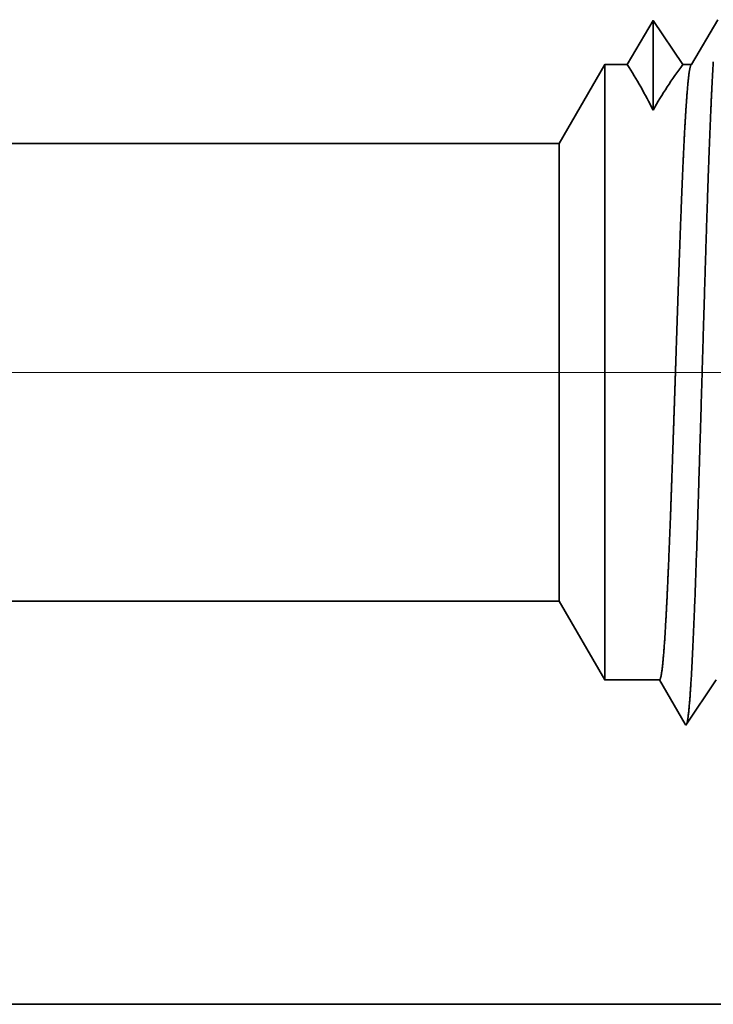
# Model space of a CAD drawing. Extents: x 0 to 10.8, y 0 to 8.2.
# Drawn here: x 5.4 to 5.5, y 1.2 to 1.4 of the extents above; entities that cross this region are included whole.
import ezdxf

# ---------------------------------------------------------------- set-up
doc = ezdxf.new("R2010")
doc.units = 0
doc.header["$MEASUREMENT"] = 0
doc.linetypes.add('DASHDOT', pattern=[18.5, 12, -3, 0.5, -3])
doc.layers.get('0').update_dxf_attribs({"lineweight": 13})

# ---------------------------------------------------------------- blocks, each defined once
blk = doc.blocks.new('BLOCK23')
at = {"color": 7, "lineweight": 5, "ltscale": 0.03937}
for p, q in [((6.781, 0.69), (11.825385, 0.69)), ((12.75, 0.25), (6.781, 0.25))]:
    blk.add_line(p, q, dxfattribs=at)
at = {"color": 7, "lineweight": 5, "ltscale": 0.002481}
blk.add_line((11.825385, 0.69), (11.875, 0.604065), dxfattribs=at)
at = {"color": 7, "lineweight": 5, "ltscale": 0.001489}
blk.add_line((11.875, 0.604065), (11.934579, 0.604065), dxfattribs=at)
at = {"color": 7, "lineweight": 5, "ltscale": 0.000198}
for p, q in [((11.934579, 0.604065), (11.938574, 0.597206)), ((11.938574, 0.597206), (11.94257, 0.590346)), ((11.94257, 0.590346), (11.946565, 0.583487)), ((11.946565, 0.583487), (11.95056, 0.576628)), ((11.95056, 0.576628), (11.954556, 0.569768)), ((11.954556, 0.569768), (11.958551, 0.562909)), ((11.958551, 0.562909), (11.962546, 0.556049))]:
    blk.add_line(p, q, dxfattribs=at)
at = {"color": 7, "lineweight": 5, "ltscale": 0.000248}
for p, q in [((11.99099, 0.59582), (11.996509, 0.604065)), ((11.98547, 0.587575), (11.99099, 0.59582)), ((11.979952, 0.57933), (11.98547, 0.587575)), ((11.968912, 0.56284), (11.974432, 0.571085)), ((11.974432, 0.571085), (11.979952, 0.57933)), ((11.963393, 0.554595), (11.968912, 0.56284))]:
    blk.add_line(p, q, dxfattribs=at)
at = {"color": 7, "lineweight": 5, "ltscale": 4.2e-05}
blk.add_line((11.962546, 0.556049), (11.963393, 0.554595), dxfattribs=at)
blk = doc.blocks.new('BLOCK24')
at = {"color": 7, "lineweight": 5, "ltscale": 0.000233}
for p, q in [((11.927679, 1.324289), (11.922986, 1.31623)), ((11.922986, 1.31623), (11.918292, 1.308171)), ((11.918292, 1.308171), (11.913599, 1.300112)), ((11.908905, 1.292053), (11.904212, 1.283994)), ((11.913599, 1.300112), (11.908905, 1.292053)), ((11.904212, 1.283994), (11.899517, 1.275935))]:
    blk.add_line(p, q, dxfattribs=at)
at = {"color": 7, "lineweight": 5, "ltscale": 0.000242}
for p, q in [((11.933074, 1.31623), (11.927679, 1.324289)), ((11.938468, 1.308171), (11.933074, 1.31623)), ((11.943864, 1.300112), (11.938468, 1.308171)), ((11.949259, 1.292053), (11.943864, 1.300112)), ((11.954653, 1.283994), (11.949259, 1.292053)), ((11.960048, 1.275935), (11.954653, 1.283994))]:
    blk.add_line(p, q, dxfattribs=at)
at = {"color": 7, "lineweight": 5, "ltscale": 0.000203}
for p, q in [((11.994146, 1.318003), (11.990062, 1.310992)), ((11.985978, 1.303981), (11.981894, 1.296969)), ((11.990062, 1.310992), (11.985978, 1.303981)), ((11.981894, 1.296969), (11.977811, 1.289958)), ((11.973727, 1.282946), (11.969643, 1.275935)), ((11.977811, 1.289958), (11.973727, 1.282946))]:
    blk.add_line(p, q, dxfattribs=at)
at = {"color": 7, "lineweight": 5, "ltscale": 0.002481}
blk.add_line((11.875, 1.275935), (11.825385, 1.19), dxfattribs=at)
at = {"color": 7, "lineweight": 5, "ltscale": 0.000613}
blk.add_line((11.899517, 1.275935), (11.875, 1.275935), dxfattribs=at)
at = {"color": 7, "lineweight": 5, "ltscale": 0.00024}
blk.add_line((11.969643, 1.275935), (11.960048, 1.275935), dxfattribs=at)
at = {"color": 7, "lineweight": 5, "ltscale": 0.03937}
blk.add_line((11.825385, 1.19), (6.781, 1.19), dxfattribs=at)

msp = doc.modelspace()

# ---------------------------------------------------------------- linework, layer by layer
at = {"color": 7, "lineweight": 35, "ltscale": 0.000237}
msp.add_line((5.46799, 1.38538), (5.46322, 1.37719), dxfattribs=at)
at = {"color": 7, "lineweight": 35, "ltscale": 0.000415}
msp.add_line((5.46799, 1.38538), (5.46799, 1.3688), dxfattribs=at)
at = {"color": 7, "lineweight": 35, "ltscale": 0.000246}
msp.add_line((5.47347, 1.37719), (5.46799, 1.38538), dxfattribs=at)
msp.add_line((5.47347, 1.37719), (5.46799, 1.38538), dxfattribs=at)
at = {"color": 7, "lineweight": 35, "ltscale": 0.000241}
msp.add_line((5.47994, 1.3855), (5.4751, 1.37719), dxfattribs=at)
at = {"color": 7, "lineweight": 35, "ltscale": 0.00042}
for p, q in [((5.45066, 1.36263), (5.45907, 1.37719)), ((5.45066, 1.27793), (5.45907, 1.26338))]:
    msp.add_line(p, q, dxfattribs=at)
at = {"color": 7, "lineweight": 35, "ltscale": 0.002105}
msp.add_line((5.45907, 1.37719), (5.45907, 1.293), dxfattribs=at)
at = {"color": 7, "lineweight": 35, "ltscale": 0.000104}
msp.add_line((5.46322, 1.37719), (5.45907, 1.37719), dxfattribs=at)
at = {"color": 7, "lineweight": 35, "ltscale": 4.1e-05}
msp.add_line((5.4751, 1.37719), (5.47347, 1.37719), dxfattribs=at)
at = {"color": 7, "lineweight": 35, "ltscale": 0.03937}
for p, q in [((5.45066, 1.36263), (4.59616, 1.36263)), ((5.45066, 1.27793), (4.59616, 1.27793)), ((4.59616, 1.2034), (5.60729, 1.2034))]:
    msp.add_line(p, q, dxfattribs=at)
at = {"color": 7, "lineweight": 35, "ltscale": 0.001566}
msp.add_line((5.45066, 1.36263), (5.45066, 1.29998), dxfattribs=at)
at = {"color": 7, "linetype": 'DASHDOT', "lineweight": 13, "ltscale": 0.03937}
msp.add_line((5.53619, 1.32028), (4.50985, 1.32028), dxfattribs=at)
at = {"color": 7, "lineweight": 35, "ltscale": 0.000551}
msp.add_line((5.45066, 1.29998), (5.45066, 1.27793), dxfattribs=at)
at = {"color": 7, "lineweight": 35, "ltscale": 0.000741}
msp.add_line((5.45907, 1.293), (5.45907, 1.26338), dxfattribs=at)
at = {"color": 7, "lineweight": 35, "ltscale": 0.000252}
for p, q in [((5.46916, 1.26338), (5.45907, 1.26338)), ((5.47965, 1.26338), (5.47404, 1.255))]:
    msp.add_line(p, q, dxfattribs=at)
at = {"color": 7, "lineweight": 35, "ltscale": 0.000235}
msp.add_line((5.4739, 1.25524), (5.46916, 1.26338), dxfattribs=at)
at = {"color": 7, "lineweight": 35, "ltscale": 7e-06}
msp.add_line((5.47404, 1.255), (5.4739, 1.25524), dxfattribs=at)
at = {"color": 7, "lineweight": 35, "ltscale": 0.03937}
for points in [[(5.46799, 1.36879, 0.028778), (5.46322, 1.37719)], [(5.47347, 1.37719, 0.030676), (5.468, 1.36879)], [(5.4751, 1.37719, 0.251269), (5.47499, 1.3771)]]:
    msp.add_lwpolyline(points, format="xyb", dxfattribs=at)
msp.add_open_spline([(5.47416, 1.37023), (5.47432, 1.37257), (5.47448, 1.3745), (5.47465, 1.37593), (5.47482, 1.3768), (5.47499, 1.3771)], degree=5, dxfattribs=at)
for points, knots in [([(5.47913, 1.37772), (5.47879, 1.37223), (5.47848, 1.36502), (5.4782, 1.35705), (5.47755, 1.33728), (5.47695, 1.31621), (5.4766, 1.30435), (5.47605, 1.2862), (5.47543, 1.27072), (5.4752, 1.2658), (5.47487, 1.26018), (5.47451, 1.25681), (5.47442, 1.25608), (5.47432, 1.25557), (5.47422, 1.25526)], [0, 0, 0, 0, 0, 0, 8.965407, 8.965407, 8.965407, 21.293455, 21.293455, 21.293455, 27.737074, 27.737074, 27.737074, 30.092654, 30.092654, 30.092654, 30.092654, 30.092654, 30.092654]), ([(5.47119, 1.293), (5.4713, 1.29616), (5.47142, 1.29941), (5.47154, 1.30282), (5.47171, 1.30776), (5.47188, 1.31283), (5.47194, 1.31456), (5.47203, 1.3172), (5.47212, 1.31986), (5.47215, 1.32076), (5.47244, 1.3296), (5.47273, 1.33839), (5.473, 1.34598), (5.47339, 1.35599), (5.47379, 1.36426), (5.47391, 1.36647), (5.47403, 1.36847), (5.47416, 1.37023)], [0, 0, 0, 0, 0, 0, 4.599542, 4.599542, 4.599542, 6.956334, 6.956334, 6.956334, 8.152799, 8.152799, 8.152799, 18.707077, 18.707077, 18.707077, 22.955113, 22.955113, 22.955113, 22.955113, 22.955113, 22.955113]), ([(5.46916, 1.26338), (5.46937, 1.26338), (5.46958, 1.26425), (5.46979, 1.26601), (5.47021, 1.27113), (5.4706, 1.27876), (5.4708, 1.28319), (5.47099, 1.28797), (5.47119, 1.293)], [0, 0, 0, 0, 0, 0, 6.920802, 6.920802, 6.920802, 14.259926, 14.259926, 14.259926, 14.259926, 14.259926, 14.259926])]:
    msp.add_open_spline(points, degree=5, knots=knots, dxfattribs=at)

# ---------------------------------------------------------------- block references
at = {"lineweight": 0, "xscale": 0.169396, "yscale": 0.169396, "zscale": 0.169396}
for name in ['BLOCK24', 'BLOCK23']:
    msp.add_blockref(name, (3.44749, 1.16105), dxfattribs=at)

doc.saveas('drawing.dxf')
